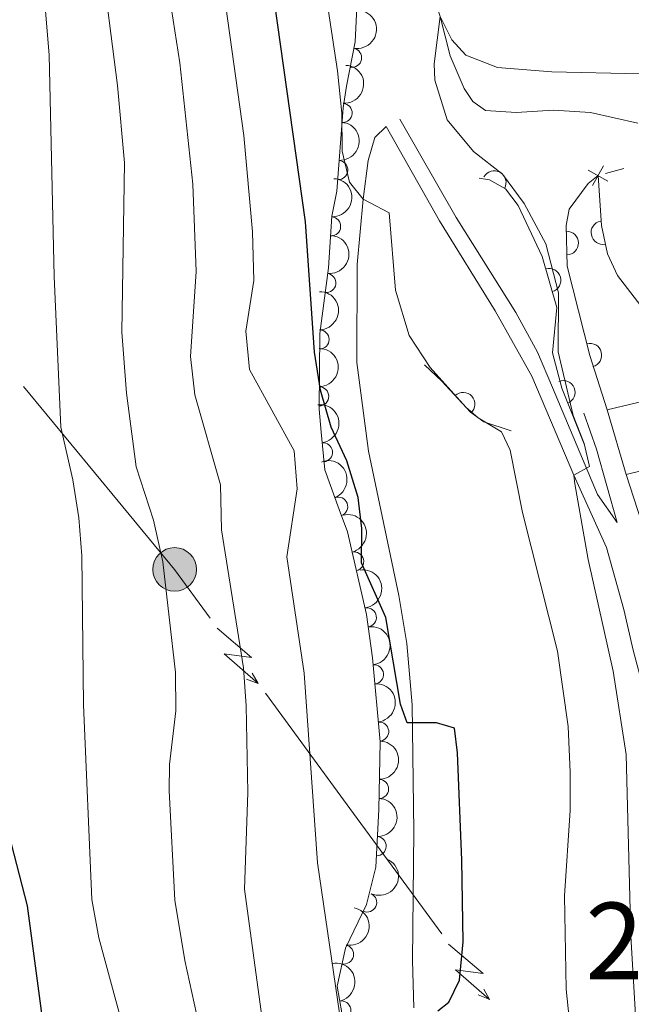
# Model space of a CAD drawing. Units: metres. Extents: x 628319 to 635264, y 711319 to 716075.
# Drawn here: x 629464 to 629544, y 714610 to 714738 of the extents above; entities that cross this region are included whole.
import ezdxf
from ezdxf.enums import TextEntityAlignment as Align

# ---------------------------------------------------------------- set-up
doc = ezdxf.new("R2010")
doc.units = ezdxf.units.M
doc.header["$MEASUREMENT"] = 0
doc.linetypes.add('DGN Style 3', pattern=[108.20393982825689, 77.28852844875492, -30.91541137950197])
for name, color, linetype, lineweight in [('Centroides', 7, 'Continuous', 5), ('Edificios construcciones cerramientos', 7, 'Continuous', 5), ('Entidades rústicas y varios', 7, 'Continuous', 5), ('Hidrografía', 7, 'Continuous', 5), ('Líneas de conducción', 7, 'Continuous', 5), ('Relieve y altimetría', 7, 'Continuous', 5), ('Viales y ferrocarril', 7, 'Continuous', 5)]:
    doc.layers.add(name, color=color, linetype=linetype, lineweight=lineweight)
doc.styles.add('Style-Arial Narrow', font='txt')

# ---------------------------------------------------------------- blocks, each defined once
blk = doc.blocks.new('5PELE')
at = {"layer": 'Líneas de conducción', "linetype": 'Continuous', "lineweight": 5}
h = blk.add_hatch(color=9, dxfattribs=at)
edge = h.paths.add_edge_path()
edge.add_arc((-0.0001999998930841684, 0), 2.85, 0, 360)
at = {"layer": 'Líneas de conducción', "color": 252, "linetype": 'Continuous', "lineweight": 5}
blk.add_circle((-0.0001999998930841684, 0), 2.85, dxfattribs=at)

msp = doc.modelspace()

# ---------------------------------------------------------------- linework, layer by layer
at = {"layer": 'Edificios construcciones cerramientos', "color": 250, "linetype": 'Continuous', "lineweight": 5}
msp.add_line((629540.9492857635, 714718.1073871239, 586.5990332465748), (629543.347500172, 714718.7758549331, 586.3716163630118), dxfattribs=at)
at = {"layer": 'Edificios construcciones cerramientos', "color": 1, "linetype": 'Continuous', "lineweight": 15}
for p, q in [((629541.19, 714687.28, 590.09), (629552.76, 714690.04, 588.16)), ((629543.6799999999, 714678.8200000001, 589.64), (629541.19, 714687.28, 590.09))]:
    msp.add_line(p, q, dxfattribs=at)
at = {"layer": 'Edificios construcciones cerramientos', "color": 250, "linetype": 'Continuous', "lineweight": 5, "elevation": 586.69, "flags": 128}
for points in [[(629540.7189728254, 714719.1319770424), (629539.2599364149, 714716.5452391831)], [(629538.6960856908, 714718.568126318), (629541.28282355, 714717.1090899077)]]:
    msp.add_lwpolyline(points, dxfattribs=at)
at = {"layer": 'Edificios construcciones cerramientos', "color": 1, "linetype": 'Continuous', "lineweight": 15}
for points in [[(629541.19, 714687.28, 588.92), (629538.94, 714694.3600000001, 589.46), (629535.95, 714706.01, 589.22), (629535.8400000001, 714711.3400000001, 589.27), (629536.23, 714713.46, 589.11), (629538.71, 714716.79, 587.8100000000001), (629539.99, 714717.8400000001, 587.09)], [(629539.99, 714717.8400000001, 587.09), (629540.4299999999, 714711.3300000001, 586.41), (629541.21, 714707.6300000001, 586.38), (629542.55, 714704.81, 586.38), (629546.8899999999, 714699.1499999999, 586.0500000000001), (629550.53, 714695.1200000001, 586.03), (629551, 714694.8500000001, 586.03), (629551.8500000001, 714694.8600000001, 586.03)], [(629538.24, 714682.72, 590.37), (629535.24, 714690.0800000001, 591.74), (629534.03, 714694.71, 591.92), (629534.6200000001, 714700.6100000001, 591.8100000000001), (629532.7, 714707.28, 591.8100000000001), (629529.56, 714713.9199999999, 591.69), (629527.9099999999, 714716.1000000001, 591.67), (629525.8, 714717.29, 591.64), (629524.46, 714717.52, 591.5)], [(629528.6300000001, 714684.52, 595.1), (629525.0900000001, 714685.71, 596.27), (629523.3300000001, 714686.95, 596.27), (629519.6000000001, 714691.02, 596.62), (629517.3300000001, 714693.1400000001, 596.27)]]:
    msp.add_polyline3d(points, dxfattribs=at)
msp.add_polyline3d([(629580.52, 714675.73, 583.9300000000001), (629570.8400000001, 714674, 589.8000000000001), (629572.8200000001, 714662.97, 589.42), (629570.8400000001, 714662.74, 589.44), (629565.06, 714662.05, 589.48), (629549.0900000001, 714660.1699999999, 589.61), (629546.6699999999, 714669.55, 589.61), (629543.6799999999, 714678.8200000001, 589.64), (629550.9299999999, 714680.6100000001, 589.28), (629553.53, 714671.0900000001, 589.3100000000001), (629556.22, 714671.7, 589.64), (629552.76, 714690.04, 589.09), (629551.8500000001, 714694.8600000001, 588.95), (629556.95, 714696.23, 588.95), (629561.55, 714698.1400000001, 588.77), (629563.25, 714693.45, 587), (629568.78, 714694.19, 584.77), (629579.53, 714681.3999999999, 584.07)], close=True, dxfattribs=at)
at = {"layer": 'Edificios construcciones cerramientos', "color": 51, "linetype": 'Continuous', "lineweight": 15}
for points in [[(629543.6799999999, 714678.8200000001, 589.64), (629550.9299999999, 714680.6100000001, 589.28), (629553.53, 714671.0900000001, 589.3100000000001), (629556.22, 714671.7, 589.64), (629552.76, 714690.04, 589.09)], [(629565.06, 714662.05, 589.48), (629549.0900000001, 714660.1699999999, 589.61), (629546.6699999999, 714669.55, 589.61), (629543.6799999999, 714678.8200000001, 589.64)]]:
    msp.add_polyline3d(points, dxfattribs=at)
at = {"layer": 'Edificios construcciones cerramientos', "color": 1, "linetype": 'Continuous', "lineweight": 15}
for centre, radius, start, end in [((629526.4333617743, 714716.9315783116, 591.6490153691836), 1.539999999353601, 330.5778236478076, 150.5778236086422), ((629540.6249397367, 714710.4104275238, 586.4025440381822), 1.5399999993536, 101.9042657154917, 281.9042656763263), ((629535.8865934126, 714709.0309352293, 589.2483370510148), 1.539999999353601, 271.1822966561007, 91.18229661693533), ((629533.5911153031, 714704.1804684517, 591.8100000000001), 1.5399999993536, 286.0587853818512, 106.0587853426858), ((629538.9261218153, 714694.4098074671, 589.4589730318024), 1.539999999353601, 284.3944096362904, 104.394409597125), ((629535.4491481469, 714689.5640800048, 591.6440012789178), 1.5399999993536, 292.1762363414928, 112.1762363023274), ((629522.3625348364, 714688.0040825626, 596.3606931193224), 1.539999999353601, 312.5040666758266, 132.5040666366611)]:
    msp.add_arc(centre, radius, start, end, dxfattribs=at)
at = {"layer": 'Entidades rústicas y varios', "color": 92, "linetype": 'DGN Style 3', "lineweight": 5}
msp.add_polyline3d([(629508.47, 714739.79, 595.83), (629508.28, 714735.28, 596.54), (629507.1300000001, 714729.51, 597.62), (629506.69, 714726.69, 598.51), (629505.8500000001, 714715.81, 599.5), (629505.23, 714712.5700000001, 600.0600000000001), (629504.77, 714705.8, 601.0500000000001), (629503.6300000001, 714697.25, 602.22), (629503.5700000001, 714687.3600000001, 603.6800000000001), (629503.81, 714684.3600000001, 604.57), (629504.29, 714679.4199999999, 605.28), (629506.19, 714674.27, 604.39), (629507.25, 714671.3700000001, 604.33), (629509.76, 714660.54, 603.4), (629510.53, 714654.8900000001, 603.07), (629511.54, 714643.9299999999, 603.02), (629511.3400000001, 714635.0900000001, 603.11), (629510.94, 714627.5700000001, 603.91), (629509.73, 714622.73, 603.91), (629507.01, 714617.02, 604.66), (629505.8899999999, 714612.04, 605.37), (629507.6200000001, 714602.6000000001, 605.37)], dxfattribs=at)
at = {"layer": 'Entidades rústicas y varios', "color": 92, "linetype": 'Continuous', "lineweight": 5, "extrusion": (-0.1274855780542504, 0.1865973451155505, 0.974129795347623)}
msp.add_arc((-922978.735295109, -228816.9885489528, 53696.04514783688), 2.516055640060342, 45.36446333574665, 225.9090503451193, dxfattribs=at)
at = {"layer": 'Entidades rústicas y varios', "color": 92, "linetype": 'Continuous', "lineweight": 5}
for centre, radius, start, end in [((629507.8510303907, 714733.2275077512, 597.154096591286), 1.250091938746999, 259.6944262460234, 78.90798066501884), ((629506.6187192572, 714726.0202015259, 598.6843639734755), 1.250091938746998, 266.5513482906332, 85.76490270962863), ((629506.0437545346, 714718.5730394041, 599.3620009680321), 1.250091938746998, 266.5513482906332, 85.76490270962863), ((629505.1189836483, 714711.2239316828, 600.4392073678782), 1.250091938746998, 267.0790698704022, 86.29262428939757), ((629504.4875360662, 714703.8291426974, 601.4894177378394), 1.250091938746999, 263.371518170769, 82.58507258976437), ((629503.6056745094, 714696.4563551354, 602.5215050975451), 1.250091938746999, 270.6185675458324, 89.8321219648278), ((629503.5606626472, 714689.0368998514, 603.6167937441377), 1.250091938746999, 270.6185675458324, 89.8321219648278), ((629504.0459484628, 714681.7299579368, 605.1263510075685), 1.250091938746999, 276.5159409625792, 95.72949538157461), ((629506.0361336591, 714674.6341239235, 604.3734081722886), 1.250091938746999, 291.0443910167753, 110.2579454357707), ((629508.1338344207, 714667.4700701511, 603.8910254074145), 1.250091938746999, 284.0148600919943, 103.2284145109897), ((629509.7890822836, 714660.1821206904, 603.3069893424631), 1.250091938746998, 278.7268021822709, 97.9403566012663), ((629510.7078118531, 714652.7478645281, 603.0545633039428), 1.250091938746999, 276.2312852119682, 95.44483963096351), ((629511.3960382468, 714645.2795860367, 603.0204926903874), 1.250091938746999, 276.2312852119682, 95.44483963096351), ((629511.3815593482, 714637.7894990887, 603.0952301222294), 1.250091938746998, 269.6700980413433, 88.8836524603387), ((629511.0673469058, 714630.331433977, 603.7489879448369), 1.250091938746999, 267.9213830951664, 87.13493751416183), ((629509.8279216583, 714622.980930327, 604.0262094532196), 1.250091938746998, 245.4950269622743, 64.7085813812697), ((629506.8046886914, 714616.1960159498, 604.9517677114592), 1.250091938746998, 258.2912535616211, 77.50480798061658), ((629506.4504582328, 714608.8735432259, 605.37), 1.250091938746998, 281.351104572231, 100.5646589912264)]:
    msp.add_arc(centre, radius, start, end, dxfattribs=at)
at = {"layer": 'Entidades rústicas y varios', "color": 92, "linetype": 'Continuous', "lineweight": 5, "extrusion": (-0.1488516543201708, 0.1700421324911759, 0.974129795347623)}
for centre in [(-944431.6403721558, -119830.8376073287, 28413.82040651221), (-944426.3025491352, -119825.5948428981, 28413.29976602098)]:
    msp.add_arc(centre, 2.516055640060341, 45.36446333574665, 225.9090503451193, dxfattribs=at)
at = {"layer": 'Entidades rústicas y varios', "color": 92, "linetype": 'Continuous', "lineweight": 5, "extrusion": (-0.1504114879680402, 0.1686639442893421, 0.974129795347623)}
msp.add_arc((-945514.8627752473, -111342.079797028, 26446.30725796075), 2.516055640060342, 45.36446333574664, 225.9090503451193, dxfattribs=at)
at = {"layer": 'Entidades rústicas y varios', "color": 92, "linetype": 'Continuous', "lineweight": 5, "extrusion": (-0.1391902349217866, 0.178037131852926, 0.974129795347623)}
msp.add_arc((-936131.1083034937, -170661.9697339042, 40209.0602332268), 2.516055640060343, 45.36446333574663, 225.9090503451193, dxfattribs=at)
at = {"layer": 'Entidades rústicas y varios', "color": 92, "linetype": 'Continuous', "lineweight": 5, "extrusion": (-0.1605373136086672, 0.159056319444751, 0.9741297953476231)}
for centre in [(-950764.5848722135, -54257.29208227352, 13205.29336596814), (-950759.2825897702, -54251.98882107582, 13205.18743410696)]:
    msp.add_arc(centre, 2.516055640060343, 45.36446333574663, 225.9090503451192, dxfattribs=at)
at = {"layer": 'Entidades rústicas y varios', "color": 92, "linetype": 'Continuous', "lineweight": 5, "extrusion": (-0.176030224058056, 0.1417198011361463, 0.9741297953476231)}
msp.add_arc((-951458.4121899302, 41201.15877177892, -8937.524890601824), 2.516055640060342, 45.36446333574663, 225.9090503451193, dxfattribs=at)
at = {"layer": 'Entidades rústicas y varios', "color": 92, "linetype": 'Continuous', "lineweight": 5, "extrusion": (-0.2059532691043195, 0.09302898882199037, 0.9741297953476231)}
msp.add_arc((-910452.5415356669, 272400.4927678702, -62574.44025952141), 2.516055640060342, 45.36446333574664, 225.9090503451193, dxfattribs=at)
at = {"layer": 'Entidades rústicas y varios', "color": 92, "linetype": 'Continuous', "lineweight": 5, "extrusion": (-0.1930201898695016, 0.1175344550280461, 0.974129795347623)}
msp.add_arc((-937808.9707792888, 161820.0152686, -36921.27054573891), 2.516055640060343, 45.36446333574659, 225.9090503451192, dxfattribs=at)
at = {"layer": 'Entidades rústicas y varios', "color": 92, "linetype": 'Continuous', "lineweight": 5, "extrusion": (-0.1813663486943455, 0.1348235490457039, 0.974129795347623)}
msp.add_arc((-949109.9750597593, 76942.16702944349, -17230.98137456425), 2.516055640060342, 45.36446333574663, 225.9090503451193, dxfattribs=at)
at = {"layer": 'Entidades rústicas y varios', "color": 92, "linetype": 'Continuous', "lineweight": 5, "extrusion": (-0.1753239650050681, 0.1425925983734777, 0.974129795347623)}
for centre in [(-951637.8350032151, 36618.33610038925, -7876.478526220832), (-951632.4753137659, 36623.43887623667, -7877.697299236286)]:
    msp.add_arc(centre, 2.516055640060342, 45.36446333574663, 225.9090503451192, dxfattribs=at)
at = {"layer": 'Entidades rústicas y varios', "color": 92, "linetype": 'Continuous', "lineweight": 5, "extrusion": (-0.1578824332684305, 0.1616919264565731, 0.9741297953476229)}
msp.add_arc((-949674.6453258529, -69534.49463787384, 16750.05435452398), 2.516055640060341, 45.36446333574661, 225.9090503451192, dxfattribs=at)
at = {"layer": 'Entidades rústicas y varios', "color": 92, "linetype": 'Continuous', "lineweight": 5, "extrusion": (-0.1528746973259296, 0.166434577938311, 0.974129795347623)}
msp.add_arc((-947044.6233269887, -97727.3121957783, 23291.20269763273), 2.516055640060341, 45.36446333574664, 225.9090503451193, dxfattribs=at)
at = {"layer": 'Entidades rústicas y varios', "color": 92, "linetype": 'Continuous', "lineweight": 5, "extrusion": (-0.07781881835863708, 0.212168266536878, 0.9741297953476229)}
msp.add_arc((-837091.6970577565, -442265.4325114537, 103221.1971746073), 2.516055640060342, 45.36446333574664, 225.9090503451193, dxfattribs=at)
at = {"layer": 'Entidades rústicas y varios', "color": 92, "linetype": 'Continuous', "lineweight": 5, "extrusion": (-0.1228780405462278, 0.1896631987696027, 0.974129795347623)}
msp.add_arc((-916882.1610018783, -250668.1543695516, 58773.32160937961), 2.516055640060342, 45.36446333574663, 225.9090503451193, dxfattribs=at)
at = {"layer": 'Entidades rústicas y varios', "color": 92, "linetype": 'Continuous', "lineweight": 5, "extrusion": (-0.187349264673543, 0.1263779840094032, 0.974129795347623)}
msp.add_arc((-944459.9813675529, 119219.6012333023, -27036.84374335247), 2.516055640060342, 45.36446333574664, 225.9090503451193, dxfattribs=at)
at = {"layer": 'Hidrografía', "color": 142, "linetype": 'DGN Style 3', "lineweight": 15}
msp.add_polyline3d([(629513.0800000001, 714766.7, 592.65), (629513.1300000001, 714763.6699999999, 592.08), (629513.19, 714760.97, 591.89), (629513.73, 714754.26, 591.33), (629514.52, 714750.06, 590.95), (629515.23, 714748.45, 590.65), (629517.06, 714745.3800000001, 590.51), (629519.3600000001, 714738.6100000001, 590.11), (629520.6599999999, 714733.46, 589.66), (629522.52, 714729.19, 589.0500000000001), (629523.6300000001, 714727.52, 588.72), (629525.29, 714726.3300000001, 588.42), (629529.31, 714726.06, 587.88), (629534.1699999999, 714726.3800000001, 586.94), (629539.01, 714726.0800000001, 585.97), (629545.19, 714724.7, 585.0600000000001)], dxfattribs=at)
at = {"layer": 'Líneas de conducción', "color": 6, "linetype": 'Continuous', "lineweight": 5}
for p, q in [((629464.9254725417, 714690.2974790134, 621.9251132740991), (629477.2988917455, 714675.3541406016, 617.0676309720775)), ((629496.5325455058, 714650.2840438986, 609.5221012515436), (629508.0569832798, 714634.5753245626, 605.0028678193378)), ((629508.0569832798, 714634.5753245626, 605.0028678193378), (629519.5814210537, 714618.8666052264, 600.4836343871319))]:
    msp.add_line(p, q, dxfattribs=at)
at = {"layer": 'Líneas de conducción', "color": 6, "linetype": 'Continuous', "lineweight": 5, "extrusion": (0.368116670428851, 0.002575811722215832, 0.929776038703057), "elevation": 234135.6912308873, "flags": 128}
msp.add_lwpolyline([(710253.3441187339, -589680.9117382837), (710244.3785500077, -589688.7830472218), (710238.0081637332, -589693.7361867114)], dxfattribs=at)
at = {"layer": 'Líneas de conducción', "color": 6, "linetype": 'Continuous', "lineweight": 5, "extrusion": (0.06913290395014793, -0.9958385754672091, 0.05938158976365802), "flags": 128}
for points, elevation in [([(677472.5688105812, 40419.55982410128), (677476.8141020699, 40350.56306942074), (677473.2594857416, 40362.53419416986), (677477.4163844134, 40292.34027781023)], -668126.2577063818), ([(677499.8920634498, 40405.15061729931), (677504.1373549385, 40336.15386261878), (677500.5827386105, 40348.1249873679), (677504.7396372822, 40277.93107100828)], -668083.8069747981)]:
    msp.add_lwpolyline(points, dxfattribs=dict(at, elevation=elevation))
at = {"layer": 'Líneas de conducción', "color": 6, "linetype": 'Continuous', "lineweight": 5, "extrusion": (0.9303517522555859, -0.3657391131395203, 0.02608674366183223), "flags": 128}
for points, elevation in [([(895413.1976063102, -7788.545057027928), (895413.1976063102, -7851.466470254851)], 324292.2518066262), ([(895385.8891083775, -7801.532018877388), (895385.889108378, -7864.453432104307)], 324335.1684090381)]:
    msp.add_lwpolyline(points, dxfattribs=dict(at, elevation=elevation))
at = {"layer": 'Líneas de conducción', "color": 6, "linetype": 'Continuous', "lineweight": 5, "extrusion": (0.4891268213220253, -0.8721302722493893, 0.01198919887305251), "flags": 128}
for points, elevation in [([(898621.9741476292, 4455.062700463712), (898621.974147629, 4328.058523154159)], -315359.5315211585), ([(898628.1886389144, 4442.591955569904), (898628.1886389144, 4315.587778260353)], -315308.9142254993)]:
    msp.add_lwpolyline(points, dxfattribs=dict(at, elevation=elevation))
at = {"layer": 'Relieve y altimetría', "color": 30, "linetype": 'Continuous', "lineweight": 5, "flags": 128}
for points, elevation in [([(629477.8300000001, 714607.1300000001), (629474.76, 714618.3400000001), (629473.8700000001, 714623.3800000001), (629472.78, 714648.77), (629472.55, 714668.22), (629472.1699999999, 714673.19), (629471.3899999999, 714678.1499999999), (629469.79, 714684.99), (629468.95, 714704.6599999999), (629468.3, 714733.5900000001), (629467.1399999999, 714747.1499999999), (629466.3400000001, 714752.77), (629464.8300000001, 714758.95), (629459.19, 714773.94), (629456.96, 714786.6799999999), (629454.95, 714791.25), (629453.3700000001, 714793.53), (629447.7, 714798.4199999999), (629444.9099999999, 714802.5800000001), (629439.9099999999, 714814.23), (629436.21, 714825.0800000001), (629434.1499999999, 714829.76), (629431.0900000001, 714830.3200000001), (629430.4199999999, 714842.76)], 620), ([(629537.6100000001, 714594.4199999999), (629535.8400000001, 714611.6499999999), (629535.6300000001, 714623.8500000001), (629536.3400000001, 714634.99), (629536.3500000001, 714639.97), (629536.0700000001, 714645.9299999999), (629534.69, 714655.78), (629530.1200000001, 714673.8700000001), (629528.52, 714681.99), (629527.3999999999, 714684.4099999999), (629524.3200000001, 714686.24), (629522.74, 714687.6200000001), (629518.06, 714692.81), (629515.31, 714696.98), (629513.52, 714702.8800000001), (629512.7, 714712.97), (629509.31, 714714.76), (629507.54, 714716.99), (629506.5800000001, 714721.01), (629506.53, 714726.01), (629505.95, 714731.52), (629503.73, 714746.24), (629501.72, 714757.1100000001)], 595), ([(629507, 714603.1799999999), (629503.3500000001, 714628.1400000001), (629501.5900000001, 714652.9199999999), (629499.3500000001, 714668.0900000001), (629500.6699999999, 714676.95), (629500.28, 714681.9099999999), (629494.45, 714692.54), (629493.99, 714697.53), (629495.01, 714704.1599999999), (629494.8600000001, 714710.5), (629493.72, 714723.0700000001), (629489.26, 714754.94)], 605), ([(629494.23, 714637.31), (629494.04, 714648.6300000001), (629493.6699999999, 714653.6200000001), (629490.79, 714671.6300000001), (629490.6499999999, 714677.49), (629487.3200000001, 714689.25), (629486.75, 714694.23), (629487.48, 714705.3200000001), (629487.06, 714716.73), (629485.3400000001, 714732.5800000001), (629482.74, 714749.3200000001)], 610), ([(629486, 714615.4199999999), (629484.71, 714623.26), (629483.97, 714637.53), (629484, 714641), (629484.8300000001, 714647.97), (629484.79, 714652.97), (629483.1399999999, 714667.44), (629481.9299999999, 714672.8700000001), (629479.6499999999, 714679.8300000001), (629478.3700000001, 714689.44), (629477.77, 714697.4199999999), (629478.1399999999, 714719.53), (629477.2, 714729.5900000001), (629474.99, 714746.94)], 615), ([(629533.1699999999, 714708.9299999999), (629530.3600000001, 714714.19), (629527.53, 714718.04), (629523.72, 714720.99), (629520.27, 714725.1100000001), (629518.69, 714730.3), (629518.6000000001, 714732.4099999999), (629519.3600000001, 714738.6100000001), (629520.9099999999, 714735.5800000001), (629522.73, 714733.54), (629526.8400000001, 714731.97), (629533.95, 714731.3800000001), (629545.51, 714731.1400000001)], 590), ([(629544.9299999999, 714607.52), (629544.29, 714618.6000000001), (629543.6699999999, 714642.31), (629541.95, 714653.1799999999), (629538.69, 714667.74), (629536.94, 714677.6100000001), (629536.81, 714678.73), (629538.8600000001, 714679.8900000001), (629538.2, 714682.8900000001), (629536.73, 714686.53), (629534.78, 714694.8300000001), (629534.8300000001, 714702.56), (629533.1699999999, 714708.9299999999)], 590), ([(629496.05, 714608.0800000001), (629493.8200000001, 714624.71), (629494.23, 714637.31)], 610), ([(629488.1499999999, 714605.6499999999), (629486, 714615.4199999999)], 615)]:
    msp.add_lwpolyline(points, dxfattribs=dict(at, elevation=elevation))
at = {"layer": 'Relieve y altimetría', "color": 30, "linetype": 'Continuous', "lineweight": 25, "flags": 128}
for points, elevation in [([(629519.05, 714608.8400000001), (629520.49, 714609.95), (629521.8999999999, 714612.8400000001), (629522.3500000001, 714617.8200000001), (629522.21, 714628.49), (629521.6499999999, 714642.52), (629521.22, 714645.71), (629518.8700000001, 714646.3999999999), (629515.06, 714646.4299999999), (629514.1799999999, 714648.8600000001), (629512.26, 714660.1499999999), (629509.0800000001, 714667.29), (629509.1499999999, 714671.8), (629508.6599999999, 714675.8300000001), (629507.19, 714680.6100000001), (629505.1300000001, 714685.03), (629503.73, 714689.8400000001), (629502.94, 714694.78), (629501.78, 714711.8), (629497.3200000001, 714743.3900000001)], 600), ([(629467.3500000001, 714608.1699999999), (629465.46, 714622.55), (629462.6599999999, 714633.31), (629459.3, 714640.3500000001), (629458.51, 714645.29), (629459.25, 714657.6300000001), (629458.6499999999, 714662.6000000001), (629458.9199999999, 714668.76), (629458.73, 714673.76), (629454.5900000001, 714691.6100000001), (629454.3999999999, 714697.0900000001), (629454.4199999999, 714723.52), (629455.4199999999, 714739)], 625)]:
    msp.add_lwpolyline(points, dxfattribs=dict(at, elevation=elevation))
at = {"layer": 'Viales y ferrocarril', "color": 250, "linetype": 'DGN Style 3', "lineweight": 5, "extrusion": (0.1998983125724894, -0.01609325842886753, 0.9796844755653799), "elevation": 114919.1295522491, "flags": 128}
msp.add_lwpolyline([(762900.8523510371, -558454.7785879846), (762896.3023246604, -558456.8728802209), (762886.9906269817, -558460.4132313821)], dxfattribs=at)
at = {"layer": 'Viales y ferrocarril', "color": 250, "linetype": 'DGN Style 3', "lineweight": 5}
for points in [[(629515.94, 714609.24, 600.38), (629515.75, 714615.4099999999, 600.5600000000001), (629515.9199999999, 714632.28, 600.33), (629515.73, 714648.79, 599.67), (629515.01, 714656.79, 599.41), (629513.96, 714663.02, 599.08), (629510.01, 714681.8900000001, 598.47), (629509.23, 714687.8400000001, 598.4300000000001), (629508.48, 714693.47, 597.96), (629508.54, 714706.22, 596.1), (629509.31, 714714.76, 594.48), (629509.98, 714719.8200000001, 593.45), (629510.8300000001, 714722.8, 592.86), (629512.29, 714724.26, 592.4300000000001)], [(629554.47, 714611.1300000001, 585.33), (629554.1300000001, 714623.5800000001, 586.44), (629553.5700000001, 714627.6599999999, 586.84), (629549.71, 714639.6200000001, 587.75), (629545.95, 714650.8800000001, 586.5600000000001), (629544.56, 714655.8900000001, 586.34), (629543.3500000001, 714661.22, 586.67), (629541.0900000001, 714669.29, 587.87), (629536.81, 714678.73, 589.86), (629531.3300000001, 714691.6799999999, 592.17), (629526.53, 714700.19, 592.22), (629519.26, 714711.9199999999, 592.19), (629512.29, 714724.26, 592.4300000000001)]]:
    msp.add_polyline3d(points, dxfattribs=at)
at = {"layer": 'Viales y ferrocarril', "color": 250, "linetype": 'Continuous', "lineweight": 5}
msp.add_polyline3d([(629542.51, 714672.5700000001, 588), (629539.94, 714676.23, 589.29), (629534.05, 714690.19, 591.76), (629532.0800000001, 714694.78, 592.17), (629529.23, 714699.98, 592.21), (629521.46, 714712.3600000001, 592.19), (629514.0800000001, 714725.21, 592.4300000000001)], dxfattribs=at)

# ---------------------------------------------------------------- block references
at = {"layer": 'Líneas de conducción', "color": 252, "linetype": 'Continuous', "lineweight": 5}
msp.add_blockref('5PELE', (629484.6799999999, 714666.44, 614.17), dxfattribs=at)

# ---------------------------------------------------------------- texts
at = {"layer": 'Centroides', "color": 1, "linetype": 'Continuous', "lineweight": 5, "style": 'Style-Arial Narrow'}
msp.add_text('219', height=10.00002, dxfattribs=at).set_placement((629549.6926762525, 714617.95001, 587.78), align=Align.MIDDLE_CENTER)

doc.saveas('drawing.dxf')
